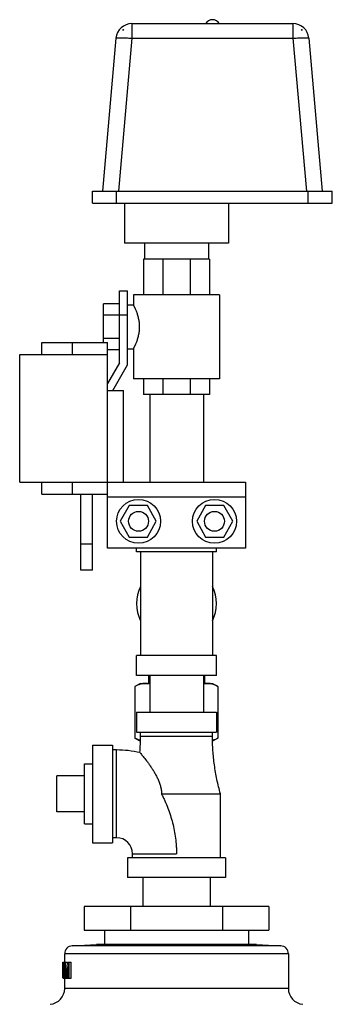
# Model space of a CAD drawing. Units: inches. Extents: x -17.8 to 82.2, y -31.1 to 66.5.
# Drawn here: x -13.9 to -9, y 13.6 to 29.1 of the extents above; entities that cross this region are included whole.
import ezdxf

# ---------------------------------------------------------------- set-up
doc = ezdxf.new("R2010")
doc.units = ezdxf.units.IN
doc.header["$LTSCALE"] = 1.87
doc.header["$MEASUREMENT"] = 0
doc.layers.get('0').update_dxf_attribs({"linetype": 'CONTINUOUS'})

msp = doc.modelspace()

# ---------------------------------------------------------------- linework, layer by layer
for p, q in [((-12.282, 28.91), (-12.283, 28.897)), ((-12.282, 28.91), (-12.271, 28.91)), ((-12.139, 29.004), (-12.139, 28.775)), ((-12.139, 29.004), (-9.619, 29.004)), ((-9.619, 29.004), (-9.619, 28.775)), ((-9.486, 28.91), (-9.475, 28.91)), ((-9.474, 28.897), (-9.475, 28.91)), ((-12.388, 28.775), (-12.597, 26.379)), ((-12.139, 28.775), (-12.348, 26.379)), ((-12.139, 28.775), (-9.619, 28.775)), ((-9.619, 28.775), (-9.409, 26.379)), ((-9.37, 28.775), (-9.16, 26.379)), ((-12.754, 26.191), (-12.754, 26.379)), ((-12.754, 26.379), (-9.004, 26.379)), ((-12.379, 26.191), (-12.379, 26.379)), ((-9.379, 26.191), (-9.379, 26.379)), ((-9.004, 26.191), (-9.004, 26.379)), ((-12.754, 26.191), (-9.004, 26.191)), ((-12.254, 26.191), (-12.254, 25.566)), ((-10.629, 26.191), (-10.629, 25.566)), ((-10.629, 25.566), (-12.254, 25.566)), ((-11.941, 25.566), (-11.941, 25.316)), ((-10.941, 25.566), (-10.941, 25.316)), ((-11.957, 25.316), (-11.957, 24.754)), ((-10.926, 25.316), (-11.957, 25.316)), ((-11.655, 25.316), (-11.655, 24.754)), ((-11.229, 25.316), (-11.229, 24.754)), ((-10.926, 25.316), (-10.926, 24.754)), ((-12.332, 23.691), (-12.332, 24.816)), ((-12.332, 24.816), (-12.207, 24.816)), ((-12.207, 23.658), (-12.207, 24.816)), ((-12.113, 24.754), (-12.113, 24.597)), ((-10.769, 24.754), (-12.113, 24.754)), ((-10.769, 24.754), (-10.769, 23.441)), ((-12.582, 24.008), (-12.582, 24.614)), ((-12.332, 24.614), (-12.582, 24.614)), ((-12.207, 24.597), (-12.113, 24.597)), ((-12.332, 24.434), (-12.582, 24.434)), ((-12.332, 24.441), (-12.207, 24.441)), ((-12.332, 24.073), (-12.582, 24.073)), ((-13.549, 23.82), (-13.549, 24.008)), ((-13.549, 24.008), (-12.519, 24.008)), ((-13.069, 23.82), (-13.069, 24.008)), ((-12.519, 20.784), (-12.519, 24.008)), ((-13.894, 21.82), (-13.894, 23.82)), ((-13.894, 23.82), (-12.519, 23.82)), ((-12.332, 23.893), (-12.519, 23.893)), ((-12.207, 23.91), (-12.113, 23.91)), ((-12.113, 23.91), (-12.113, 23.441)), ((-12.332, 23.691), (-12.519, 23.366)), ((-12.438, 23.258), (-12.207, 23.658)), ((-10.769, 23.441), (-12.113, 23.441)), ((-11.957, 23.441), (-11.957, 23.191)), ((-11.655, 23.441), (-11.655, 23.191)), ((-11.229, 23.441), (-11.229, 23.191)), ((-10.926, 23.441), (-10.926, 23.191)), ((-12.519, 23.258), (-12.269, 23.258)), ((-12.269, 21.82), (-12.269, 23.258)), ((-10.926, 23.191), (-11.957, 23.191)), ((-11.861, 23.191), (-11.861, 21.82)), ((-11.021, 23.191), (-11.021, 21.82)), ((-13.894, 21.82), (-10.363, 21.82)), ((-13.549, 21.633), (-13.549, 21.82)), ((-13.069, 21.633), (-13.069, 21.82)), ((-10.363, 21.82), (-10.363, 20.784)), ((-13.549, 21.633), (-12.519, 21.633)), ((-12.939, 20.441), (-12.939, 21.633)), ((-12.754, 20.441), (-12.754, 21.633)), ((-12.519, 21.59), (-10.363, 21.59)), ((-12.182, 21.456), (-12.321, 21.206)), ((-11.897, 21.456), (-12.182, 21.456)), ((-11.759, 21.206), (-11.897, 21.456)), ((-10.985, 21.456), (-11.123, 21.206)), ((-10.7, 21.456), (-10.985, 21.456)), ((-10.562, 21.206), (-10.7, 21.456)), ((-12.321, 21.206), (-12.182, 20.956)), ((-11.897, 20.956), (-11.759, 21.206)), ((-11.123, 21.206), (-10.985, 20.956)), ((-10.7, 20.956), (-10.562, 21.206)), ((-12.754, 20.847), (-12.939, 20.847)), ((-12.182, 20.956), (-11.897, 20.956)), ((-10.985, 20.956), (-10.7, 20.956)), ((-10.363, 20.784), (-12.519, 20.784)), ((-12.066, 20.729), (-12.066, 20.784)), ((-10.816, 20.729), (-12.066, 20.729)), ((-12.004, 20.729), (-12.004, 19.104)), ((-10.879, 20.729), (-10.879, 19.104)), ((-10.816, 20.729), (-10.816, 20.784)), ((-12.754, 20.441), (-12.939, 20.441)), ((-12.066, 18.791), (-12.066, 19.104)), ((-10.816, 19.104), (-12.066, 19.104)), ((-10.816, 18.791), (-10.816, 19.104)), ((-10.816, 18.791), (-12.066, 18.791)), ((-11.877, 18.791), (-11.881, 18.729)), ((-11.881, 18.729), (-11.881, 18.666)), ((-11.881, 18.729), (-11.861, 18.729)), ((-11.861, 18.791), (-11.861, 18.217)), ((-11.021, 18.791), (-11.021, 18.217)), ((-11.021, 18.729), (-11.001, 18.729)), ((-11.005, 18.791), (-11.001, 18.729)), ((-11.001, 18.729), (-11.001, 18.666)), ((-12.004, 18.666), (-12.091, 18.616)), ((-12.091, 18.616), (-12.091, 17.81)), ((-12.004, 18.666), (-11.861, 18.666)), ((-11.021, 18.666), (-10.879, 18.666)), ((-10.879, 18.666), (-10.792, 18.616)), ((-10.792, 18.616), (-10.792, 17.81)), ((-12.066, 18.217), (-12.066, 17.904)), ((-12.066, 18.217), (-10.816, 18.217)), ((-10.816, 18.217), (-10.816, 17.904)), ((-12.066, 17.904), (-10.816, 17.904)), ((-12.004, 17.842), (-12.004, 17.904)), ((-10.879, 17.842), (-10.879, 17.904)), ((-12.091, 17.81), (-12.005, 17.761)), ((-12.004, 17.842), (-10.879, 17.842)), ((-10.792, 17.81), (-10.879, 17.76)), ((-12.754, 17.701), (-12.754, 16.17)), ((-12.754, 17.701), (-12.441, 17.701)), ((-12.441, 17.701), (-12.441, 16.17)), ((-12.379, 17.623), (-12.441, 17.623)), ((-12.379, 16.248), (-12.379, 17.623)), ((-12.879, 16.467), (-12.879, 17.404)), ((-12.879, 17.404), (-12.754, 17.404)), ((-13.316, 16.654), (-13.316, 17.217)), ((-12.879, 17.217), (-13.316, 17.217)), ((-11.676, 16.935), (-10.754, 16.935)), ((-10.754, 15.935), (-10.754, 16.935)), ((-12.879, 16.654), (-13.316, 16.654)), ((-12.879, 16.467), (-12.754, 16.467)), ((-12.379, 16.248), (-12.441, 16.248)), ((-12.754, 16.17), (-12.441, 16.17)), ((-12.207, 15.935), (-12.207, 15.623)), ((-10.676, 15.935), (-12.207, 15.935)), ((-12.129, 15.935), (-12.129, 15.998)), ((-12.129, 15.998), (-11.441, 15.998)), ((-10.676, 15.935), (-10.676, 15.623)), ((-10.676, 15.623), (-12.207, 15.623)), ((-11.966, 15.623), (-11.966, 15.173)), ((-10.916, 15.623), (-10.916, 15.173)), ((-12.885, 15.173), (-12.885, 14.798)), ((-9.998, 15.173), (-12.885, 15.173)), ((-12.163, 15.173), (-12.163, 14.798)), ((-10.72, 15.173), (-10.72, 14.798)), ((-9.998, 15.173), (-9.998, 14.798)), ((-12.885, 14.798), (-9.998, 14.798)), ((-12.566, 14.798), (-12.566, 14.574)), ((-10.316, 14.798), (-10.316, 14.574)), ((-13.073, 14.554), (-12.691, 14.574)), ((-9.81, 14.554), (-13.073, 14.554)), ((-10.191, 14.574), (-12.691, 14.574)), ((-10.191, 14.574), (-9.81, 14.554)), ((-13.191, 14.298), (-13.191, 14.43)), ((-9.691, 14.43), (-13.191, 14.43)), ((-9.691, 14.43), (-9.691, 13.887)), ((-13.222, 14.298), (-13.147, 14.298)), ((-13.219, 14.048), (-13.219, 14.298)), ((-13.217, 14.192), (-13.217, 14.272)), ((-13.217, 14.272), (-13.207, 14.272)), ((-13.204, 14.293), (-13.189, 14.293)), ((-13.203, 14.224), (-13.203, 14.24)), ((-13.201, 14.277), (-13.189, 14.277)), ((-13.198, 14.256), (-13.189, 14.256)), ((-13.198, 14.218), (-13.198, 14.24)), ((-13.198, 14.24), (-13.189, 14.24)), ((-13.198, 14.218), (-13.189, 14.218)), ((-13.198, 14.202), (-13.189, 14.202)), ((-13.189, 14.048), (-13.189, 14.298)), ((-13.183, 14.048), (-13.183, 14.245)), ((-13.136, 14.298), (-13.087, 14.298)), ((-13.131, 14.048), (-13.131, 14.245)), ((-13.121, 14.048), (-13.121, 14.298)), ((-13.087, 14.048), (-13.087, 14.298)), ((-13.221, 14.048), (-13.219, 14.048)), ((-13.217, 14.192), (-13.207, 14.192)), ((-13.217, 14.048), (-13.217, 14.16)), ((-13.217, 14.16), (-13.208, 14.16)), ((-13.217, 14.048), (-13.087, 14.048)), ((-13.204, 14.17), (-13.189, 14.17)), ((-13.201, 14.181), (-13.189, 14.181)), ((-13.191, 13.887), (-13.191, 14.048)), ((-9.691, 13.887), (-13.191, 13.887))]:
    msp.add_line(p, q)
for centre, radius in [((-12.035, 21.206), 0.344), ((-10.847, 21.206), 0.344), ((-12.035, 21.206), 0.156), ((-10.847, 21.206), 0.156)]:
    msp.add_circle(centre, radius)
for centre, radius, start, end in [((-10.879, 28.941), 0.125, 30, 150), ((-12.139, 28.754), 0.25, 90, 175), ((-12.139, 28.767), 0.195, 132.6212, 137.8067), ((-9.619, 28.754), 0.25, 5, 90), ((-9.618, 28.767), 0.195, 42.1933, 47.3788), ((-11.441, 19.916), 0.625, 154.5065, 205.4935), ((-11.441, 19.916), 0.625, 334.5065, 25.4935), ((-15.316, 17.842), 3.312, 355.4939, 0.0004), ((-12.379, 15.998), 1.625, 77.0283, 90), ((-12.379, 15.998), 0.25, 0, 90), ((-13.066, 14.43), 0.125, 93, 180), ((-9.816, 14.43), 0.125, 0, 87), ((-13.441, 13.887), 0.25, 275.6681, 360), ((-9.441, 13.887), 0.25, 180, 264.3319)]:
    msp.add_arc(centre, radius, start, end)
for centre, major_axis, ratio, start_param, end_param in [((-11.441, 14.236), (0, 5.344), 0.333333, 1.5591, 1.605891), ((-11.441, 14.345), (1.781, 0), 0.204256, -3.01258, -2.997823), ((-11.441, 14.351), (1.781, 0), 0.340425, 3.273554, 3.282408), ((-11.441, 14.112), (1.781, 0), 0.340425, 3.000777, 3.009631), ((-11.441, 14.522), (0, 1.819), 0.979169, 1.711612, 1.717521), ((-11.441, 13.942), (0, 1.819), 0.979169, 1.424072, 1.429981), ((-11.441, 14.488), (1.781, 0), 0.765956, 3.285362, 3.297191), ((-11.441, 15.053), (0, 5.457), 0.326388, 1.717521, 1.720477), ((-11.441, 13.41), (0, 5.457), 0.326388, 1.421115, 1.424072), ((-11.441, 14.653), (0, 2.426), 0.734375, 1.726394, 1.73528), ((-11.441, 13.805), (0, 2.426), 0.734375, 1.406313, 1.415198), ((-11.441, 15.149), (0, 5.457), 0.326388, 1.73528, 1.738244), ((-11.441, 13.309), (0, 5.457), 0.326388, 1.403348, 1.406313), ((-11.441, 15.257), (0, 4.808), 0.370495, 1.78291, 1.824987), ((-11.441, 15.415), (0, 5.094), 0.349702, 1.791891, 1.83709), ((-11.441, 12.734), (0, 5.094), 0.349702, 1.258739, 1.304502), ((-11.441, 12.727), (0, 4.808), 0.370495, 1.249508, 1.292359), ((-11.441, 15.415), (0, 5.004), 0.349702, 1.795907, 1.807223), ((-11.441, 14.76), (0, 4.775), 0.373016, -4.586324, -4.562708), ((-11.441, 14.04), (1.781, 0), 0.510637, 2.985995, 2.997823), ((-11.441, 14.837), (0, 4.649), 0.383152, 1.714566, 1.741211)]:
    msp.add_ellipse(centre, major_axis=major_axis, ratio=ratio, start_param=start_param, end_param=end_param)
for points, knots in [([(-12.388, 28.775), (-12.388, 28.776), (-12.388, 28.776), (-12.387, 28.776), (-12.387, 28.777), (-12.386, 28.778), (-12.385, 28.778), (-12.382, 28.779), (-12.38, 28.78), (-12.376, 28.781), (-12.373, 28.781), (-12.366, 28.782), (-12.357, 28.783), (-12.344, 28.784), (-12.33, 28.784), (-12.314, 28.784), (-12.296, 28.784), (-12.276, 28.784), (-12.255, 28.783), (-12.225, 28.782), (-12.186, 28.779), (-12.155, 28.777), (-12.139, 28.775)], [0, 0, 0, 0, 0.002128, 0.004416, 0.006992, 0.009948, 0.017202, 0.026457, 0.037828, 0.051362, 0.06706, 0.084909, 0.12697, 0.177242, 0.235286, 0.300597, 0.372563, 0.45053, 0.53375, 0.621435, 0.806952, 1, 1, 1, 1]), ([(-9.619, 28.775), (-9.603, 28.777), (-9.571, 28.779), (-9.532, 28.782), (-9.502, 28.783), (-9.481, 28.784), (-9.462, 28.784), (-9.444, 28.784), (-9.427, 28.784), (-9.413, 28.784), (-9.4, 28.783), (-9.391, 28.782), (-9.385, 28.781), (-9.381, 28.781), (-9.378, 28.78), (-9.375, 28.779), (-9.373, 28.778), (-9.371, 28.778), (-9.37, 28.777), (-9.37, 28.776), (-9.37, 28.776), (-9.37, 28.776), (-9.37, 28.775)], [0, 0, 0, 0, 0.193048, 0.378565, 0.46625, 0.54947, 0.627438, 0.699403, 0.764715, 0.822759, 0.873031, 0.915092, 0.932942, 0.94864, 0.962173, 0.973545, 0.982799, 0.990053, 0.993008, 0.995585, 0.997873, 1, 1, 1, 1]), ([(-12.018, 24.254), (-12.018, 24.276), (-12.02, 24.31), (-12.027, 24.354), (-12.033, 24.386), (-12.041, 24.416), (-12.049, 24.445), (-12.058, 24.471), (-12.067, 24.496), (-12.076, 24.518), (-12.083, 24.535), (-12.089, 24.547), (-12.093, 24.556), (-12.096, 24.563), (-12.1, 24.57), (-12.103, 24.576), (-12.105, 24.582), (-12.107, 24.586), (-12.109, 24.589), (-12.11, 24.59), (-12.11, 24.592), (-12.111, 24.593), (-12.112, 24.595), (-12.112, 24.595), (-12.112, 24.596), (-12.113, 24.596), (-12.113, 24.597), (-12.113, 24.597), (-12.113, 24.597), (-12.113, 24.597), (-12.113, 24.597), (-12.113, 24.597), (-12.113, 24.597), (-12.113, 24.597)], [0, 0, 0, 0, 0.189677, 0.282269, 0.372229, 0.458855, 0.541479, 0.619479, 0.69223, 0.759067, 0.819282, 0.846673, 0.872122, 0.895532, 0.916808, 0.935852, 0.95257, 0.96688, 0.973109, 0.978708, 0.983667, 0.987978, 0.991636, 0.994637, 0.99589, 0.996978, 0.997899, 0.998654, 0.999242, 0.999663, 0.99981, 0.999916, 1, 1, 1, 1]), ([(-12.113, 23.91), (-12.113, 23.91), (-12.113, 23.91), (-12.113, 23.91), (-12.113, 23.91), (-12.113, 23.91), (-12.113, 23.91), (-12.113, 23.91), (-12.113, 23.91), (-12.113, 23.911), (-12.113, 23.911), (-12.112, 23.911), (-12.112, 23.912), (-12.112, 23.913), (-12.111, 23.914), (-12.11, 23.915), (-12.11, 23.917), (-12.109, 23.919), (-12.108, 23.921), (-12.107, 23.923), (-12.105, 23.926), (-12.103, 23.931), (-12.1, 23.937), (-12.096, 23.944), (-12.093, 23.951), (-12.089, 23.96), (-12.085, 23.969), (-12.081, 23.978), (-12.075, 23.992), (-12.067, 24.011), (-12.058, 24.036), (-12.049, 24.062), (-12.041, 24.091), (-12.033, 24.121), (-12.027, 24.153), (-12.02, 24.197), (-12.018, 24.231), (-12.018, 24.254)], [0, 0, 0, 0, 0.000021, 0.000084, 0.00019, 0.000337, 0.000526, 0.000758, 0.001346, 0.002101, 0.003022, 0.00411, 0.005363, 0.008364, 0.012022, 0.016333, 0.021292, 0.026891, 0.03312, 0.03997, 0.047431, 0.064148, 0.083192, 0.104468, 0.127879, 0.153328, 0.180719, 0.209953, 0.240935, 0.307772, 0.380523, 0.458523, 0.541147, 0.627775, 0.717734, 0.810326, 1, 1, 1, 1]), ([(-11.928, 18.666), (-11.935, 18.666), (-11.949, 18.666), (-11.97, 18.663), (-11.99, 18.659), (-12.018, 18.651), (-12.045, 18.64), (-12.071, 18.627), (-12.084, 18.62), (-12.091, 18.616)], [0, 0, 0, 0, 0.119935, 0.240506, 0.362263, 0.485662, 0.738405, 0.868111, 1, 1, 1, 1]), ([(-11.861, 18.657), (-11.872, 18.66), (-11.889, 18.664), (-11.911, 18.666), (-11.923, 18.666), (-11.928, 18.666)], [0, 0, 0, 0, 0.50319, 0.752045, 1, 1, 1, 1]), ([(-10.954, 18.666), (-10.96, 18.666), (-10.971, 18.666), (-10.993, 18.664), (-11.01, 18.66), (-11.021, 18.657)], [0, 0, 0, 0, 0.247955, 0.49681, 1, 1, 1, 1]), ([(-10.792, 18.616), (-10.798, 18.62), (-10.811, 18.627), (-10.838, 18.64), (-10.865, 18.651), (-10.892, 18.659), (-10.913, 18.663), (-10.933, 18.666), (-10.947, 18.666), (-10.954, 18.666)], [0, 0, 0, 0, 0.131889, 0.261595, 0.514338, 0.637737, 0.759494, 0.880065, 1, 1, 1, 1]), ([(-12.005, 17.772), (-12.012, 17.774), (-12.027, 17.779), (-12.048, 17.788), (-12.07, 17.799), (-12.084, 17.806), (-12.091, 17.81)], [0, 0, 0, 0, 0.243289, 0.490962, 0.743213, 1, 1, 1, 1]), ([(-10.754, 16.935), (-10.774, 17.01), (-10.811, 17.16), (-10.85, 17.387), (-10.873, 17.614), (-10.879, 17.766), (-10.879, 17.842)], [0, 0, 0, 0, 0.253185, 0.503485, 0.752036, 1, 1, 1, 1]), ([(-10.792, 17.81), (-10.799, 17.806), (-10.812, 17.799), (-10.833, 17.789), (-10.855, 17.78), (-10.869, 17.775), (-10.876, 17.772)], [0, 0, 0, 0, 0.256709, 0.508937, 0.75664, 1, 1, 1, 1]), ([(-12.014, 17.581), (-12.009, 17.576), (-11.992, 17.556), (-11.958, 17.515), (-11.918, 17.465), (-11.881, 17.415), (-11.851, 17.372), (-11.82, 17.327), (-11.79, 17.278), (-11.762, 17.227), (-11.739, 17.183), (-11.723, 17.146), (-11.708, 17.108), (-11.692, 17.059), (-11.679, 16.998), (-11.675, 16.956), (-11.676, 16.935)], [0, 0, 0, 0, 0.028047, 0.105698, 0.219236, 0.285353, 0.355983, 0.430146, 0.507058, 0.586099, 0.666779, 0.707618, 0.748734, 0.831665, 0.915424, 1, 1, 1, 1]), ([(-11.676, 16.935), (-11.667, 16.917), (-11.649, 16.881), (-11.615, 16.808), (-11.577, 16.714), (-11.536, 16.599), (-11.502, 16.481), (-11.475, 16.362), (-11.456, 16.242), (-11.446, 16.14), (-11.442, 16.059), (-11.441, 16.018), (-11.441, 15.998)], [0, 0, 0, 0, 0.061949, 0.124108, 0.248832, 0.37387, 0.499045, 0.624269, 0.749506, 0.874745, 0.937373, 1, 1, 1, 1])]:
    msp.add_open_spline(points, degree=3, knots=knots)

doc.saveas('drawing.dxf')
